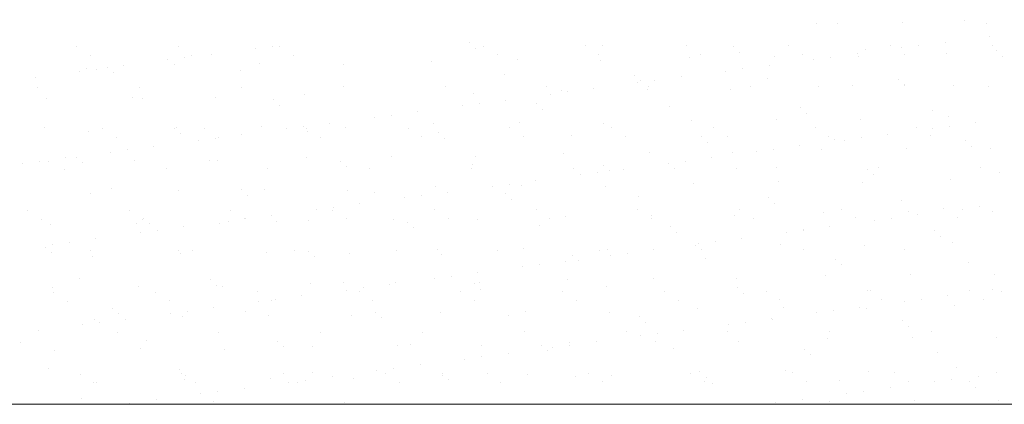
# Model space of a CAD drawing. Extents: x 3188 to 4581, y 1528 to 3538.
# Drawn here: x 4020 to 4097, y 2713 to 2742 of the extents above; entities that cross this region are included whole.
import ezdxf

# ---------------------------------------------------------------- set-up
doc = ezdxf.new("R2010")
doc.units = 0
doc.header["$LTSCALE"] = 25
doc.layers.add('A99--SS', color=8, linetype='CONTINUOUS', lineweight=9)

msp = doc.modelspace()

# ---------------------------------------------------------------- linework, layer by layer
at = {"layer": 'A99--SS'}
for p, q in [((4082.251, 2742.128), (4082.251, 2742.128)), ((4083.844, 2742.163), (4083.844, 2742.163)), ((4088.9, 2742.212), (4088.9, 2742.212)), ((4093.689, 2742.367), (4093.689, 2742.367)), ((4095.397, 2742.181), (4095.397, 2742.181)), ((4095.693, 2741.151), (4095.693, 2741.151)), ((4024.693, 2740.335), (4024.693, 2740.335)), ((4032.603, 2740.349), (4032.603, 2740.349)), ((4038.655, 2740.218), (4038.655, 2740.218)), ((4039.977, 2740.392), (4039.977, 2740.392)), ((4040.513, 2740.364), (4040.513, 2740.364)), ((4055.263, 2740.674), (4055.263, 2740.674)), ((4055.731, 2740.245), (4055.731, 2740.245)), ((4056.332, 2740.392), (4056.332, 2740.392)), ((4064.242, 2740.407), (4064.242, 2740.407)), ((4065.577, 2740.45), (4065.577, 2740.45)), ((4072.152, 2740.421), (4072.152, 2740.421)), ((4075.74, 2740.362), (4075.74, 2740.362)), ((4080.062, 2740.435), (4080.062, 2740.435)), ((4086.054, 2740.138), (4086.054, 2740.138)), ((4087.972, 2740.45), (4087.972, 2740.45)), ((4088.856, 2740.251), (4088.856, 2740.251)), ((4090.178, 2740.425), (4090.178, 2740.425)), ((4092.243, 2740.697), (4092.243, 2740.697)), ((4095.882, 2740.464), (4095.882, 2740.464)), ((4025.764, 2739.652), (4025.764, 2739.652)), ((4033.14, 2739.492), (4033.14, 2739.492)), ((4033.674, 2739.667), (4033.674, 2739.667)), ((4035.205, 2739.764), (4035.205, 2739.764)), ((4041.584, 2739.681), (4041.584, 2739.681)), ((4057.404, 2739.71), (4057.404, 2739.71)), ((4065.313, 2739.724), (4065.313, 2739.724)), ((4072.328, 2739.53), (4072.328, 2739.53)), ((4073.223, 2739.739), (4073.223, 2739.739)), ((4076.208, 2739.933), (4076.208, 2739.933)), ((4078.977, 2739.615), (4078.977, 2739.615)), ((4081.133, 2739.753), (4081.133, 2739.753)), ((4082.019, 2739.351), (4082.019, 2739.351)), ((4083.341, 2739.525), (4083.341, 2739.525)), ((4085.406, 2739.796), (4085.406, 2739.796)), ((4085.474, 2739.584), (4085.474, 2739.584)), ((4089.043, 2739.767), (4089.043, 2739.767)), ((4092.335, 2739.831), (4092.335, 2739.831)), ((4096.217, 2740.05), (4096.217, 2740.05)), ((4096.686, 2739.621), (4096.686, 2739.621)), ((4025.455, 2738.681), (4025.455, 2738.681)), ((4026.303, 2738.592), (4026.303, 2738.592)), ((4027.15, 2738.757), (4027.15, 2738.757)), ((4028.367, 2738.864), (4028.367, 2738.864)), ((4031.818, 2739.318), (4031.818, 2739.318)), ((4032.315, 2738.929), (4032.315, 2738.929)), ((4038.964, 2739.013), (4038.964, 2739.013)), ((4045.461, 2738.982), (4045.461, 2738.982)), ((4052.322, 2739.229), (4052.322, 2739.229)), ((4058.97, 2739.314), (4058.97, 2739.314)), ((4065.468, 2739.283), (4065.468, 2739.283)), ((4076.504, 2738.625), (4076.504, 2738.625)), ((4078.569, 2738.896), (4078.569, 2738.896)), ((4021.53, 2737.964), (4021.53, 2737.964)), ((4024.98, 2738.418), (4024.98, 2738.418)), ((4027.618, 2738.328), (4027.618, 2738.328)), ((4037.464, 2738.532), (4037.464, 2738.532)), ((4057.941, 2738.22), (4057.941, 2738.22)), ((4068.105, 2738.133), (4068.105, 2738.133)), ((4071.732, 2737.996), (4071.732, 2737.996)), ((4075.182, 2738.45), (4075.182, 2738.45)), ((4078.418, 2737.908), (4078.418, 2737.908)), ((4088.582, 2737.821), (4088.582, 2737.821)), ((4021.71, 2737.182), (4021.71, 2737.182)), ((4029.62, 2737.196), (4029.62, 2737.196)), ((4037.53, 2737.21), (4037.53, 2737.21)), ((4045.44, 2737.225), (4045.44, 2737.225)), ((4053.35, 2737.239), (4053.35, 2737.239)), ((4061.26, 2737.253), (4061.26, 2737.253)), ((4064.895, 2737.096), (4064.895, 2737.096)), ((4068.345, 2737.55), (4068.345, 2737.55)), ((4068.573, 2737.704), (4068.573, 2737.704)), ((4069.169, 2737.268), (4069.169, 2737.268)), ((4069.667, 2737.724), (4069.667, 2737.724)), ((4077.079, 2737.282), (4077.079, 2737.282)), ((4082.411, 2737.234), (4082.411, 2737.234)), ((4084.989, 2737.297), (4084.989, 2737.297)), ((4089.05, 2737.392), (4089.05, 2737.392)), ((4089.06, 2737.318), (4089.06, 2737.318)), ((4092.899, 2737.311), (4092.899, 2737.311)), ((4095.557, 2737.287), (4095.557, 2737.287)), ((4022.392, 2736.331), (4022.392, 2736.331)), ((4029.04, 2736.416), (4029.04, 2736.416)), ((4029.828, 2736.303), (4029.828, 2736.303)), ((4035.538, 2736.385), (4035.538, 2736.385)), ((4042.398, 2736.632), (4042.398, 2736.632)), ((4055.544, 2736.686), (4055.544, 2736.686)), ((4061.508, 2736.65), (4061.508, 2736.65)), ((4062.405, 2736.933), (4062.405, 2736.933)), ((4062.83, 2736.824), (4062.83, 2736.824)), ((4069.053, 2737.018), (4069.053, 2737.018)), ((4075.551, 2736.986), (4075.551, 2736.986)), ((4039.992, 2736.216), (4039.992, 2736.216)), ((4040.46, 2735.787), (4040.46, 2735.787)), ((4054.671, 2735.75), (4054.671, 2735.75)), ((4055.993, 2735.924), (4055.993, 2735.924)), ((4058.058, 2736.196), (4058.058, 2736.196)), ((4060.469, 2735.904), (4060.469, 2735.904)), ((4070.783, 2735.679), (4070.783, 2735.679)), ((4080.946, 2735.592), (4080.946, 2735.592)), ((4047.834, 2734.85), (4047.834, 2734.85)), ((4049.156, 2735.024), (4049.156, 2735.024)), ((4051.221, 2735.296), (4051.221, 2735.296)), ((4060.937, 2735.475), (4060.937, 2735.475)), ((4081.414, 2735.163), (4081.414, 2735.163)), ((4091.26, 2735.367), (4091.26, 2735.367)), ((4092.495, 2734.937), (4092.495, 2734.937)), ((4022.193, 2734.074), (4022.193, 2734.074)), ((4026.744, 2733.974), (4026.744, 2733.974)), ((4032.356, 2733.986), (4032.356, 2733.986)), ((4032.475, 2734.034), (4032.475, 2734.034)), ((4034.654, 2733.989), (4034.654, 2733.989)), ((4039.124, 2734.119), (4039.124, 2734.119)), ((4042.319, 2734.124), (4042.319, 2734.124)), ((4042.564, 2734.003), (4042.564, 2734.003)), ((4044.384, 2734.396), (4044.384, 2734.396)), ((4045.621, 2734.088), (4045.621, 2734.088)), ((4050.474, 2734.018), (4050.474, 2734.018)), ((4052.482, 2734.335), (4052.482, 2734.335)), ((4058.384, 2734.032), (4058.384, 2734.032)), ((4059.13, 2734.42), (4059.13, 2734.42)), ((4065.628, 2734.389), (4065.628, 2734.389)), ((4066.294, 2734.046), (4066.294, 2734.046)), ((4072.488, 2734.636), (4072.488, 2734.636)), ((4074.204, 2734.061), (4074.204, 2734.061)), ((4079.137, 2734.721), (4079.137, 2734.721)), ((4082.114, 2734.075), (4082.114, 2734.075)), ((4085.634, 2734.69), (4085.634, 2734.69)), ((4090.023, 2734.089), (4090.023, 2734.089)), ((4091.198, 2733.983), (4091.198, 2733.983)), ((4092.52, 2734.157), (4092.52, 2734.157)), ((4094.585, 2734.428), (4094.585, 2734.428)), ((4025.615, 2733.787), (4025.615, 2733.787)), ((4027.815, 2733.292), (4027.815, 2733.292)), ((4032.824, 2733.557), (4032.824, 2733.557)), ((4035.481, 2733.224), (4035.481, 2733.224)), ((4035.725, 2733.306), (4035.725, 2733.306)), ((4037.546, 2733.496), (4037.546, 2733.496)), ((4040.997, 2733.95), (4040.997, 2733.95)), ((4042.67, 2733.762), (4042.67, 2733.762)), ((4043.635, 2733.321), (4043.635, 2733.321)), ((4051.545, 2733.335), (4051.545, 2733.335)), ((4052.834, 2733.674), (4052.834, 2733.674)), ((4053.302, 2733.245), (4053.302, 2733.245)), ((4059.455, 2733.35), (4059.455, 2733.35)), ((4063.147, 2733.45), (4063.147, 2733.45)), ((4067.365, 2733.364), (4067.365, 2733.364)), ((4073.311, 2733.362), (4073.311, 2733.362)), ((4075.275, 2733.378), (4075.275, 2733.378)), ((4083.185, 2733.393), (4083.185, 2733.393)), ((4085.683, 2733.257), (4085.683, 2733.257)), ((4087.748, 2733.528), (4087.748, 2733.528)), ((4091.095, 2733.407), (4091.095, 2733.407)), ((4030.709, 2732.596), (4030.709, 2732.596)), ((4034.159, 2733.05), (4034.159, 2733.05)), ((4073.779, 2732.933), (4073.779, 2732.933)), ((4080.911, 2732.628), (4080.911, 2732.628)), ((4083.624, 2733.138), (4083.624, 2733.138)), ((4084.361, 2733.082), (4084.361, 2733.082)), ((4093.788, 2733.051), (4093.788, 2733.051)), ((4094.256, 2732.622), (4094.256, 2732.622)), ((4023.872, 2731.695), (4023.872, 2731.695)), ((4024.721, 2731.757), (4024.721, 2731.757)), ((4027.322, 2732.15), (4027.322, 2732.15)), ((4028.644, 2732.324), (4028.644, 2732.324)), ((4042.558, 2731.738), (4042.558, 2731.738)), ((4049.207, 2731.823), (4049.207, 2731.823)), ((4055.704, 2731.791), (4055.704, 2731.791)), ((4062.565, 2732.039), (4062.565, 2732.039)), ((4069.213, 2732.123), (4069.213, 2732.123)), ((4074.074, 2731.728), (4074.074, 2731.728)), ((4075.711, 2732.092), (4075.711, 2732.092)), ((4077.524, 2732.182), (4077.524, 2732.182)), ((4078.846, 2732.356), (4078.846, 2732.356)), ((4082.571, 2732.339), (4082.571, 2732.339)), ((4089.22, 2732.424), (4089.22, 2732.424)), ((4095.717, 2732.393), (4095.717, 2732.393)), ((4020.485, 2731.249), (4020.485, 2731.249)), ((4021.807, 2731.424), (4021.807, 2731.424)), ((4022.552, 2731.437), (4022.552, 2731.437)), ((4025.189, 2731.328), (4025.189, 2731.328)), ((4029.2, 2731.522), (4029.2, 2731.522)), ((4035.034, 2731.532), (4035.034, 2731.532)), ((4035.698, 2731.491), (4035.698, 2731.491)), ((4045.198, 2731.445), (4045.198, 2731.445)), ((4045.666, 2731.016), (4045.666, 2731.016)), ((4055.511, 2731.221), (4055.511, 2731.221)), ((4065.675, 2731.133), (4065.675, 2731.133)), ((4070.687, 2731.282), (4070.687, 2731.282)), ((4071.221, 2730.907), (4071.221, 2730.907)), ((4072.009, 2731.456), (4072.009, 2731.456)), ((4075.989, 2730.909), (4075.989, 2730.909)), ((4079.131, 2730.922), (4079.131, 2730.922)), ((4087.041, 2730.936), (4087.041, 2730.936)), ((4094.951, 2730.95), (4094.951, 2730.95)), ((4023.761, 2730.821), (4023.761, 2730.821)), ((4031.671, 2730.836), (4031.671, 2730.836)), ((4039.581, 2730.85), (4039.581, 2730.85)), ((4047.491, 2730.864), (4047.491, 2730.864)), ((4055.401, 2730.879), (4055.401, 2730.879)), ((4063.311, 2730.893), (4063.311, 2730.893)), ((4063.85, 2730.382), (4063.85, 2730.382)), ((4065.172, 2730.556), (4065.172, 2730.556)), ((4066.143, 2730.704), (4066.143, 2730.704)), ((4067.237, 2730.828), (4067.237, 2730.828)), ((4086.152, 2730.821), (4086.152, 2730.821)), ((4086.621, 2730.392), (4086.621, 2730.392)), ((4096.466, 2730.597), (4096.466, 2730.597)), ((4052.642, 2729.441), (4052.642, 2729.441)), ((4057.013, 2729.482), (4057.013, 2729.482)), ((4058.335, 2729.656), (4058.335, 2729.656)), ((4059.29, 2729.526), (4059.29, 2729.526)), ((4060.4, 2729.928), (4060.4, 2729.928)), ((4065.788, 2729.495), (4065.788, 2729.495)), ((4072.648, 2729.742), (4072.648, 2729.742)), ((4079.297, 2729.827), (4079.297, 2729.827)), ((4085.794, 2729.796), (4085.794, 2729.796)), ((4092.655, 2730.043), (4092.655, 2730.043)), ((4025.775, 2728.893), (4025.775, 2728.893)), ((4027.399, 2729.303), (4027.399, 2729.303)), ((4032.635, 2729.14), (4032.635, 2729.14)), ((4037.562, 2729.216), (4037.562, 2729.216)), ((4038.031, 2728.787), (4038.031, 2728.787)), ((4039.284, 2729.225), (4039.284, 2729.225)), ((4045.781, 2729.194), (4045.781, 2729.194)), ((4047.876, 2728.991), (4047.876, 2728.991)), ((4051.498, 2728.756), (4051.498, 2728.756)), ((4053.563, 2729.028), (4053.563, 2729.028)), ((4058.04, 2728.904), (4058.04, 2728.904)), ((4068.353, 2728.679), (4068.353, 2728.679)), ((4044.66, 2727.856), (4044.66, 2727.856)), ((4046.725, 2728.128), (4046.725, 2728.128)), ((4050.175, 2728.582), (4050.175, 2728.582)), ((4058.508, 2728.475), (4058.508, 2728.475)), ((4078.517, 2728.592), (4078.517, 2728.592)), ((4078.985, 2728.163), (4078.985, 2728.163)), ((4088.83, 2728.367), (4088.83, 2728.367)), ((4094.862, 2727.888), (4094.862, 2727.888)), ((4020.886, 2727.6), (4020.886, 2727.6)), ((4028.795, 2727.614), (4028.795, 2727.614)), ((4036.705, 2727.628), (4036.705, 2727.628)), ((4039.888, 2727.228), (4039.888, 2727.228)), ((4043.338, 2727.682), (4043.338, 2727.682)), ((4044.615, 2727.643), (4044.615, 2727.643)), ((4052.525, 2727.657), (4052.525, 2727.657)), ((4060.435, 2727.671), (4060.435, 2727.671)), ((4062.725, 2727.144), (4062.725, 2727.144)), ((4068.345, 2727.686), (4068.345, 2727.686)), ((4069.373, 2727.229), (4069.373, 2727.229)), ((4075.871, 2727.198), (4075.871, 2727.198)), ((4076.255, 2727.7), (4076.255, 2727.7)), ((4082.731, 2727.445), (4082.731, 2727.445)), ((4084.165, 2727.715), (4084.165, 2727.715)), ((4089.38, 2727.53), (4089.38, 2727.53)), ((4090.09, 2727.26), (4090.09, 2727.26)), ((4092.075, 2727.729), (4092.075, 2727.729)), ((4093.54, 2727.714), (4093.54, 2727.714)), ((4095.877, 2727.499), (4095.877, 2727.499)), ((4021.957, 2726.917), (4021.957, 2726.917)), ((4022.712, 2726.543), (4022.712, 2726.543)), ((4029.36, 2726.628), (4029.36, 2726.628)), ((4029.867, 2726.932), (4029.867, 2726.932)), ((4029.927, 2726.987), (4029.927, 2726.987)), ((4030.395, 2726.558), (4030.395, 2726.558)), ((4033.051, 2726.327), (4033.051, 2726.327)), ((4035.858, 2726.597), (4035.858, 2726.597)), ((4036.501, 2726.782), (4036.501, 2726.782)), ((4037.776, 2726.946), (4037.776, 2726.946)), ((4037.823, 2726.956), (4037.823, 2726.956)), ((4040.24, 2726.762), (4040.24, 2726.762)), ((4042.718, 2726.844), (4042.718, 2726.844)), ((4045.686, 2726.96), (4045.686, 2726.96)), ((4049.367, 2726.928), (4049.367, 2726.928)), ((4050.404, 2726.675), (4050.404, 2726.675)), ((4053.596, 2726.975), (4053.596, 2726.975)), ((4055.864, 2726.897), (4055.864, 2726.897)), ((4060.718, 2726.45), (4060.718, 2726.45)), ((4061.506, 2726.989), (4061.506, 2726.989)), ((4069.416, 2727.003), (4069.416, 2727.003)), ((4070.881, 2726.363), (4070.881, 2726.363)), ((4077.326, 2727.018), (4077.326, 2727.018)), ((4083.253, 2726.36), (4083.253, 2726.36)), ((4085.236, 2727.032), (4085.236, 2727.032)), ((4086.703, 2726.814), (4086.703, 2726.814)), ((4088.025, 2726.988), (4088.025, 2726.988)), ((4093.146, 2727.047), (4093.146, 2727.047)), ((4029.664, 2725.881), (4029.664, 2725.881)), ((4030.986, 2726.056), (4030.986, 2726.056)), ((4050.872, 2726.246), (4050.872, 2726.246)), ((4071.349, 2725.934), (4071.349, 2725.934)), ((4079.866, 2725.914), (4079.866, 2725.914)), ((4081.188, 2726.088), (4081.188, 2726.088)), ((4081.195, 2726.138), (4081.195, 2726.138)), ((4091.358, 2726.051), (4091.358, 2726.051)), ((4091.827, 2725.622), (4091.827, 2725.622)), ((4022.827, 2724.981), (4022.827, 2724.981)), ((4024.149, 2725.155), (4024.149, 2725.155)), ((4026.214, 2725.427), (4026.214, 2725.427)), ((4072.808, 2724.848), (4072.808, 2724.848)), ((4073.029, 2725.014), (4073.029, 2725.014)), ((4074.351, 2725.188), (4074.351, 2725.188)), ((4076.416, 2725.46), (4076.416, 2725.46)), ((4079.457, 2724.933), (4079.457, 2724.933)), ((4085.954, 2724.901), (4085.954, 2724.901)), ((4092.815, 2725.149), (4092.815, 2725.149)), ((4022.291, 2724.757), (4022.291, 2724.757)), ((4022.759, 2724.328), (4022.759, 2724.328)), ((4025.813, 2724.461), (4025.813, 2724.461)), ((4032.605, 2724.533), (4032.605, 2724.533)), ((4032.795, 2724.246), (4032.795, 2724.246)), ((4033.723, 2724.475), (4033.723, 2724.475)), ((4039.444, 2724.331), (4039.444, 2724.331)), ((4041.632, 2724.489), (4041.632, 2724.489)), ((4042.768, 2724.445), (4042.768, 2724.445)), ((4045.941, 2724.3), (4045.941, 2724.3)), ((4049.542, 2724.504), (4049.542, 2724.504)), ((4052.802, 2724.547), (4052.802, 2724.547)), ((4053.082, 2724.221), (4053.082, 2724.221)), ((4057.452, 2724.518), (4057.452, 2724.518)), ((4059.45, 2724.632), (4059.45, 2724.632)), ((4063.246, 2724.133), (4063.246, 2724.133)), ((4065.362, 2724.533), (4065.362, 2724.533)), ((4065.948, 2724.601), (4065.948, 2724.601)), ((4066.192, 2724.114), (4066.192, 2724.114)), ((4067.514, 2724.288), (4067.514, 2724.288)), ((4069.579, 2724.56), (4069.579, 2724.56)), ((4073.272, 2724.547), (4073.272, 2724.547)), ((4081.182, 2724.561), (4081.182, 2724.561)), ((4089.092, 2724.576), (4089.092, 2724.576)), ((4025.935, 2723.999), (4025.935, 2723.999)), ((4043.237, 2724.016), (4043.237, 2724.016)), ((4060.677, 2723.388), (4060.677, 2723.388)), ((4062.742, 2723.66), (4062.742, 2723.66)), ((4063.714, 2723.704), (4063.714, 2723.704)), ((4073.559, 2723.909), (4073.559, 2723.909)), ((4083.723, 2723.822), (4083.723, 2723.822)), ((4084.191, 2723.393), (4084.191, 2723.393)), ((4094.036, 2723.597), (4094.036, 2723.597)), ((4053.839, 2722.488), (4053.839, 2722.488)), ((4055.904, 2722.76), (4055.904, 2722.76)), ((4059.354, 2723.214), (4059.354, 2723.214)), ((4082.891, 2722.551), (4082.891, 2722.551)), ((4089.54, 2722.636), (4089.54, 2722.636)), ((4096.037, 2722.605), (4096.037, 2722.605)), ((4024.969, 2722.303), (4024.969, 2722.303)), ((4029.52, 2721.734), (4029.52, 2721.734)), ((4035.133, 2722.216), (4035.133, 2722.216)), ((4035.601, 2721.787), (4035.601, 2721.787)), ((4042.878, 2721.95), (4042.878, 2721.95)), ((4045.446, 2721.991), (4045.446, 2721.991)), ((4049.067, 2721.86), (4049.067, 2721.86)), ((4049.527, 2722.034), (4049.527, 2722.034)), ((4052.517, 2722.314), (4052.517, 2722.314)), ((4055.61, 2721.904), (4055.61, 2721.904)), ((4056.025, 2722.003), (4056.025, 2722.003)), ((4062.885, 2722.25), (4062.885, 2722.25)), ((4069.533, 2722.335), (4069.533, 2722.335)), ((4076.031, 2722.304), (4076.031, 2722.304)), ((4022.872, 2721.649), (4022.872, 2721.649)), ((4022.937, 2721.239), (4022.937, 2721.239)), ((4030.847, 2721.254), (4030.847, 2721.254)), ((4036.018, 2721.702), (4036.018, 2721.702)), ((4038.757, 2721.268), (4038.757, 2721.268)), ((4042.23, 2720.959), (4042.23, 2720.959)), ((4045.68, 2721.414), (4045.68, 2721.414)), ((4046.667, 2721.282), (4046.667, 2721.282)), ((4047.002, 2721.588), (4047.002, 2721.588)), ((4054.577, 2721.297), (4054.577, 2721.297)), ((4056.078, 2721.475), (4056.078, 2721.475)), ((4062.487, 2721.311), (4062.487, 2721.311)), ((4065.924, 2721.68), (4065.924, 2721.68)), ((4070.396, 2721.325), (4070.396, 2721.325)), ((4076.087, 2721.592), (4076.087, 2721.592)), ((4076.555, 2721.163), (4076.555, 2721.163)), ((4078.306, 2721.34), (4078.306, 2721.34)), ((4086.216, 2721.354), (4086.216, 2721.354)), ((4086.401, 2721.368), (4086.401, 2721.368)), ((4092.432, 2720.992), (4092.432, 2720.992)), ((4094.126, 2721.369), (4094.126, 2721.369)), ((4095.882, 2721.446), (4095.882, 2721.446)), ((4096.564, 2721.28), (4096.564, 2721.28)), ((4024.008, 2720.557), (4024.008, 2720.557)), ((4031.918, 2720.571), (4031.918, 2720.571)), ((4038.843, 2720.513), (4038.843, 2720.513)), ((4039.828, 2720.586), (4039.828, 2720.586)), ((4040.165, 2720.688), (4040.165, 2720.688)), ((4047.738, 2720.6), (4047.738, 2720.6)), ((4055.648, 2720.614), (4055.648, 2720.614)), ((4063.558, 2720.629), (4063.558, 2720.629)), ((4071.468, 2720.643), (4071.468, 2720.643)), ((4079.377, 2720.657), (4079.377, 2720.657)), ((4087.287, 2720.672), (4087.287, 2720.672)), ((4089.045, 2720.546), (4089.045, 2720.546)), ((4090.367, 2720.72), (4090.367, 2720.72)), ((4092.975, 2720.254), (4092.975, 2720.254)), ((4095.197, 2720.686), (4095.197, 2720.686)), ((4027.497, 2719.987), (4027.497, 2719.987)), ((4027.965, 2719.558), (4027.965, 2719.558)), ((4032.006, 2719.613), (4032.006, 2719.613)), ((4033.328, 2719.787), (4033.328, 2719.787)), ((4035.393, 2720.059), (4035.393, 2720.059)), ((4037.811, 2719.762), (4037.811, 2719.762)), ((4039.604, 2719.437), (4039.604, 2719.437)), ((4047.975, 2719.675), (4047.975, 2719.675)), ((4052.962, 2719.653), (4052.962, 2719.653)), ((4058.288, 2719.45), (4058.288, 2719.45)), ((4059.61, 2719.738), (4059.61, 2719.738)), ((4066.108, 2719.707), (4066.108, 2719.707)), ((4072.968, 2719.954), (4072.968, 2719.954)), ((4079.617, 2720.038), (4079.617, 2720.038)), ((4082.208, 2719.646), (4082.208, 2719.646)), ((4083.53, 2719.82), (4083.53, 2719.82)), ((4085.595, 2720.092), (4085.595, 2720.092)), ((4086.114, 2720.007), (4086.114, 2720.007)), ((4025.169, 2718.713), (4025.169, 2718.713)), ((4026.095, 2719.105), (4026.095, 2719.105)), ((4026.491, 2718.887), (4026.491, 2718.887)), ((4028.556, 2719.159), (4028.556, 2719.159)), ((4032.955, 2719.352), (4032.955, 2719.352)), ((4046.101, 2719.406), (4046.101, 2719.406)), ((4048.443, 2719.246), (4048.443, 2719.246)), ((4068.452, 2719.363), (4068.452, 2719.363)), ((4068.92, 2718.934), (4068.92, 2718.934)), ((4075.371, 2718.746), (4075.371, 2718.746)), ((4076.693, 2718.92), (4076.693, 2718.92)), ((4078.758, 2719.192), (4078.758, 2719.192)), ((4078.765, 2719.138), (4078.765, 2719.138)), ((4088.929, 2719.051), (4088.929, 2719.051)), ((4021.719, 2718.259), (4021.719, 2718.259)), ((4027.864, 2718.1), (4027.864, 2718.1)), ((4035.774, 2718.115), (4035.774, 2718.115)), ((4043.684, 2718.129), (4043.684, 2718.129)), ((4051.594, 2718.143), (4051.594, 2718.143)), ((4059.504, 2718.158), (4059.504, 2718.158)), ((4067.414, 2718.172), (4067.414, 2718.172)), ((4069.856, 2718.02), (4069.856, 2718.02)), ((4071.92, 2718.292), (4071.92, 2718.292)), ((4075.324, 2718.187), (4075.324, 2718.187)), ((4083.233, 2718.201), (4083.233, 2718.201)), ((4089.397, 2718.622), (4089.397, 2718.622)), ((4091.143, 2718.215), (4091.143, 2718.215)), ((4020.33, 2717.328), (4020.33, 2717.328)), ((4030.175, 2717.533), (4030.175, 2717.533)), ((4040.339, 2717.446), (4040.339, 2717.446)), ((4049.687, 2717.14), (4049.687, 2717.14)), ((4050.652, 2717.221), (4050.652, 2717.221)), ((4060.816, 2717.134), (4060.816, 2717.134)), ((4063.045, 2717.356), (4063.045, 2717.356)), ((4065.083, 2717.392), (4065.083, 2717.392)), ((4068.533, 2717.846), (4068.533, 2717.846)), ((4069.693, 2717.441), (4069.693, 2717.441)), ((4076.191, 2717.41), (4076.191, 2717.41)), ((4083.051, 2717.657), (4083.051, 2717.657)), ((4089.7, 2717.742), (4089.7, 2717.742)), ((4096.198, 2717.711), (4096.198, 2717.711)), ((4023.032, 2716.755), (4023.032, 2716.755)), ((4029.68, 2716.839), (4029.68, 2716.839)), ((4036.178, 2716.808), (4036.178, 2716.808)), ((4040.807, 2717.017), (4040.807, 2717.017)), ((4043.038, 2717.055), (4043.038, 2717.055)), ((4056.185, 2717.109), (4056.185, 2717.109)), ((4058.246, 2716.491), (4058.246, 2716.491)), ((4061.284, 2716.705), (4061.284, 2716.705)), ((4061.696, 2716.946), (4061.696, 2716.946)), ((4063.018, 2717.12), (4063.018, 2717.12)), ((4071.13, 2716.909), (4071.13, 2716.909)), ((4081.293, 2716.822), (4081.293, 2716.822)), ((4081.761, 2716.393), (4081.761, 2716.393)), ((4091.607, 2716.597), (4091.607, 2716.597)), ((4054.859, 2716.046), (4054.859, 2716.046)), ((4056.181, 2716.22), (4056.181, 2716.22)), ((4022.54, 2715.304), (4022.54, 2715.304)), ((4024.988, 2714.879), (4024.988, 2714.879)), ((4032.703, 2715.216), (4032.703, 2715.216)), ((4032.898, 2714.893), (4032.898, 2714.893)), ((4040.808, 2714.908), (4040.808, 2714.908)), ((4043.017, 2714.992), (4043.017, 2714.992)), ((4048.022, 2715.145), (4048.022, 2715.145)), ((4048.718, 2714.922), (4048.718, 2714.922)), ((4049.344, 2715.32), (4049.344, 2715.32)), ((4051.409, 2715.591), (4051.409, 2715.591)), ((4053.181, 2714.904), (4053.181, 2714.904)), ((4056.628, 2714.936), (4056.628, 2714.936)), ((4059.77, 2714.844), (4059.77, 2714.844)), ((4064.538, 2714.951), (4064.538, 2714.951)), ((4072.448, 2714.965), (4072.448, 2714.965)), ((4073.128, 2715.06), (4073.128, 2715.06)), ((4079.777, 2715.144), (4079.777, 2715.144)), ((4080.358, 2714.979), (4080.358, 2714.979)), ((4086.274, 2715.113), (4086.274, 2715.113)), ((4088.268, 2714.994), (4088.268, 2714.994)), ((4093.135, 2715.36), (4093.135, 2715.36)), ((4096.178, 2715.008), (4096.178, 2715.008)), ((4026.059, 2714.196), (4026.059, 2714.196)), ((4026.255, 2714.211), (4026.255, 2714.211)), ((4033.115, 2714.458), (4033.115, 2714.458)), ((4033.172, 2714.787), (4033.172, 2714.787)), ((4033.969, 2714.211), (4033.969, 2714.211)), ((4039.764, 2714.543), (4039.764, 2714.543)), ((4041.185, 2714.245), (4041.185, 2714.245)), ((4041.879, 2714.225), (4041.879, 2714.225)), ((4042.507, 2714.419), (4042.507, 2714.419)), ((4044.572, 2714.691), (4044.572, 2714.691)), ((4046.261, 2714.512), (4046.261, 2714.512)), ((4049.789, 2714.24), (4049.789, 2714.24)), ((4053.122, 2714.759), (4053.122, 2714.759)), ((4053.649, 2714.475), (4053.649, 2714.475)), ((4057.699, 2714.254), (4057.699, 2714.254)), ((4063.494, 2714.68), (4063.494, 2714.68)), ((4065.609, 2714.268), (4065.609, 2714.268)), ((4066.268, 2714.812), (4066.268, 2714.812)), ((4073.519, 2714.283), (4073.519, 2714.283)), ((4073.658, 2714.592), (4073.658, 2714.592)), ((4074.126, 2714.163), (4074.126, 2714.163)), ((4081.429, 2714.297), (4081.429, 2714.297)), ((4083.971, 2714.368), (4083.971, 2714.368)), ((4089.339, 2714.311), (4089.339, 2714.311)), ((4091.387, 2714.278), (4091.387, 2714.278)), ((4092.709, 2714.452), (4092.709, 2714.452)), ((4094.135, 2714.281), (4094.135, 2714.281)), ((4094.774, 2714.724), (4094.774, 2714.724)), ((4034.348, 2713.345), (4034.348, 2713.345)), ((4035.67, 2713.519), (4035.67, 2713.519)), ((4037.735, 2713.791), (4037.735, 2713.791)), ((4084.549, 2713.378), (4084.549, 2713.378)), ((4085.872, 2713.552), (4085.872, 2713.552)), ((4087.937, 2713.824), (4087.937, 2713.824)), ((4094.603, 2713.852), (4094.603, 2713.852)), ((4025.068, 2712.987), (4025.068, 2712.987)), ((4025.536, 2712.558), (4025.536, 2712.558)), ((4028.833, 2712.619), (4028.833, 2712.619)), ((4030.898, 2712.891), (4030.898, 2712.891)), ((4035.381, 2712.762), (4035.381, 2712.762)), ((4045.545, 2712.675), (4045.545, 2712.675)), ((4069.853, 2712.547), (4069.853, 2712.547)), ((4079.034, 2712.652), (4079.034, 2712.652)), ((4081.099, 2712.924), (4081.099, 2712.924)), ((4083.211, 2712.763), (4083.211, 2712.763)), ((4089.86, 2712.848), (4089.86, 2712.848)), ((4096.358, 2712.817), (4096.358, 2712.817))]:
    msp.add_line(p, q, dxfattribs=at)
msp.add_lwpolyline([(3190.81, 2792.532), (4105.123, 2792.532), (4105.123, 2712.532), (3190.81, 2712.532)], dxfattribs=at)

doc.saveas('drawing.dxf')
